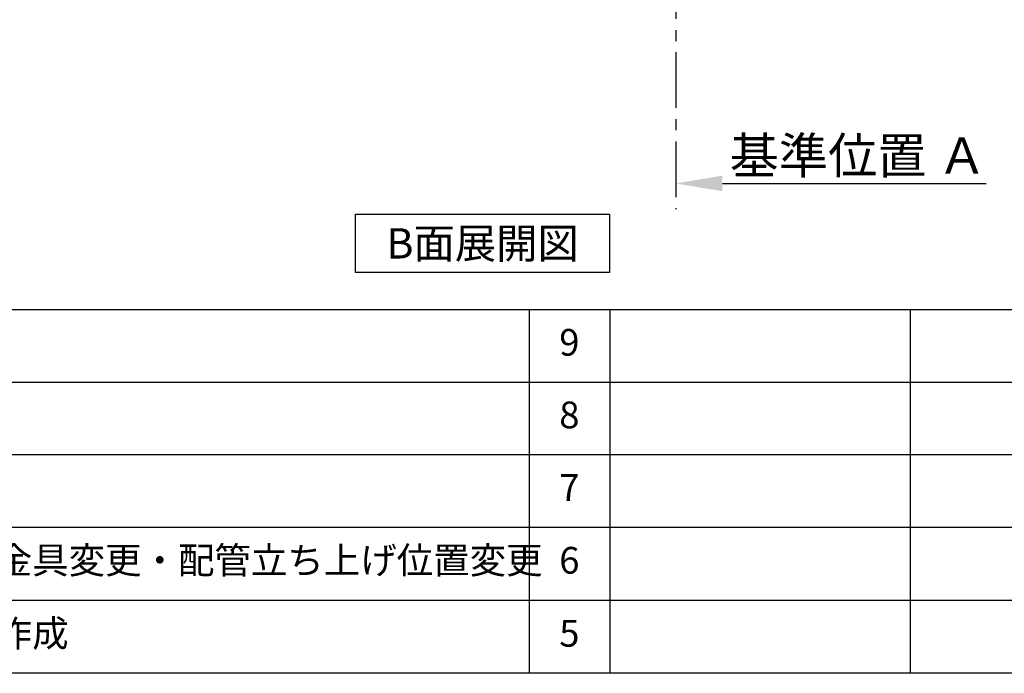
# Model space of a CAD drawing. Extents: x 28111 to 54233, y 210 to 8610.
# Drawn here: x 47541 to 49752, y 210 to 1678 of the extents above; entities that cross this region are included whole.
import ezdxf

# ---------------------------------------------------------------- set-up
doc = ezdxf.new("R2010")
doc.units = 0
doc.header["$LTSCALE"] = 50
doc.header["$MEASUREMENT"] = 0
doc.linetypes.add('CENTER', pattern=[2, 1.25, -0.25, 0.25, -0.25])
doc.layers.get('0').update_dxf_attribs({"linetype": 'CONTINUOUS'})
for name, color, linetype in [('111-壁仕上', 3, 'CONTINUOUS'), ('160-文字', 254, 'CONTINUOUS'), ('166-寸法B', 11, 'CONTINUOUS'), ('190-図面外枠', 5, 'CONTINUOUS'), ('191-図面内枠', 4, 'CONTINUOUS')]:
    doc.layers.add(name, color=color, linetype=linetype)
doc.styles.add('KH001', font='txt')
doc.dimstyles.new('KH1xx030', dxfattribs={"dimscale": 30, "dimtxt": 2, "dimasz": 0.6, "dimexe": 0.3, "dimexo": 1.2, "dimgap": 0.5, "dimtad": 3, "dimdec": 1, "dimdsep": 46, "dimlunit": 6, "dimtxsty": 'KH001', "dimblk": 'DOT', "dimcen": 1, "dimdle": 1, "dimclrd": 256, "dimclre": 256, "dimclrt": 256, "dimadec": 0, "dimazin": 0, "dimtfac": 1, "dimtdec": 1, "dimtix": 1, "dimtmove": 2, "dimatfit": 3, "dimldrblk": 'CLOSEDBLANK', "dimfxl": 1, "dimtolj": 1, "dimtzin": 0, "dimlwd": -1, "dimlwe": -1, "dimarcsym": 0})

# ---------------------------------------------------------------- blocks, each defined once
blk = doc.blocks.new('*D136')
at = {"layer": '166-寸法B', "transparency": 16777216}
for p, q in [((49014.4, 1340.4), (49014.4, 1313.4)), ((49119.4, 1310.4), (49711.4, 1310.4))]:
    blk.add_line(p, q, dxfattribs=at)
blk.add_solid([(49119.4, 1327.9), (49119.4, 1292.9), (49014.4, 1310.4)], dxfattribs=at)
at = {"layer": '166-寸法B', "transparency": 16777216, "insert": (49424, 1372.9), "char_height": 81, "attachment_point": 5, "style": 'KH001'}
blk.add_mtext('\\A1;基準位置 Ａ', dxfattribs=at)
blk = doc.blocks.new('_ClosedBlank')
at = {"color": 0, "linetype": 'ByBlock', "lineweight": -2}
for p, q in [((-1, 0.167), (0, 0)), ((-1, 0.167), (-1, -0.167)), ((0, 0), (-1, -0.167))]:
    blk.add_line(p, q, dxfattribs=at)
blk = doc.blocks.new('_None')

msp = doc.modelspace()

# ---------------------------------------------------------------- linework, layer by layer
at = {"layer": '111-壁仕上', "color": 253, "linetype": 'CENTER', "ltscale": 2}
msp.add_line((49014.4, 4804.79), (49014.4, 1252.9), dxfattribs=at)
at = {"layer": '160-文字'}
msp.add_lwpolyline([(48295.7, 1241.05), (48865.73, 1241.05), (48865.73, 1110.62), (48295.7, 1110.62)], close=True, dxfattribs=at)
at = {"layer": '190-図面外枠'}
msp.add_line((54233.37, 210.4), (42084.55, 210.4), dxfattribs=at)
at = {"layer": '191-図面内枠'}
for p, q in [((42084.55, 1027.33), (54233.37, 1027.33)), ((48685.12, 1027.33), (48685.12, 210.4)), ((48866.09, 1027.33), (48866.09, 210.4)), ((49540.73, 1027.33), (49540.73, 210.4)), ((46442.92, 864.4), (50927.33, 864.4)), ((46442.92, 701.4), (50927.33, 701.4)), ((46442.92, 538.4), (50927.33, 538.4)), ((46442.92, 374.4), (50927.33, 374.4))]:
    msp.add_line(p, q, dxfattribs=at)

# ---------------------------------------------------------------- texts
at = {"layer": '160-文字', "insert": (48580.71, 1175.84), "char_height": 68, "attachment_point": 5, "style": 'KH001'}
msp.add_mtext('{\\fArial|b0|i0|c0|p32;B}面展開図', dxfattribs=at)
at = {"layer": '160-文字', "char_height": 60, "style": 'KH001'}
for s, insert, attachment_point, line_spacing_factor in [('9', (48775.61, 945.83), 5, 0.876232), ('8', (48775.61, 782.9), 5, 0.876232), ('7', (48775.61, 619.9), 5, 0.876232), ('{排水金具変更・配管立ち上げ位置変更}', (47323.84, 456.4), 4, 0.8), ('6', (48775.61, 456.4), 5, 0.876232), ('新規作成', (47323.84, 292.4), 4, 0.876232), ('5', (48775.61, 292.4), 5, 0.876232)]:
    msp.add_mtext(s, dxfattribs=dict(at, insert=insert, attachment_point=attachment_point, line_spacing_factor=line_spacing_factor))

# ---------------------------------------------------------------- dimensions: what is measured, and where the dimension line sits
at = {"layer": '166-寸法B'}
dim = msp.add_linear_dim(base=(49702.38, 1310.44), p1=(49014.4, 1310.44), p2=(49702.38, 1222.82), angle=180, text='基準位置 Ａ', dimstyle='KH1xx030', override={"dimtxt": 2.7, "dimasz": 3.5, "dimexe": 0.1, "dimexo": 1, "dimblk2": 'None', "dimsah": 1, "dimdle": 0.3, "dimse2": 1}, dxfattribs=at)
dim.commit()
dim.dimension.update_dxf_attribs({"geometry": '*D136', "text_midpoint": (49424.04, 1372.93), "dimtype": 128})

doc.saveas('drawing.dxf')
